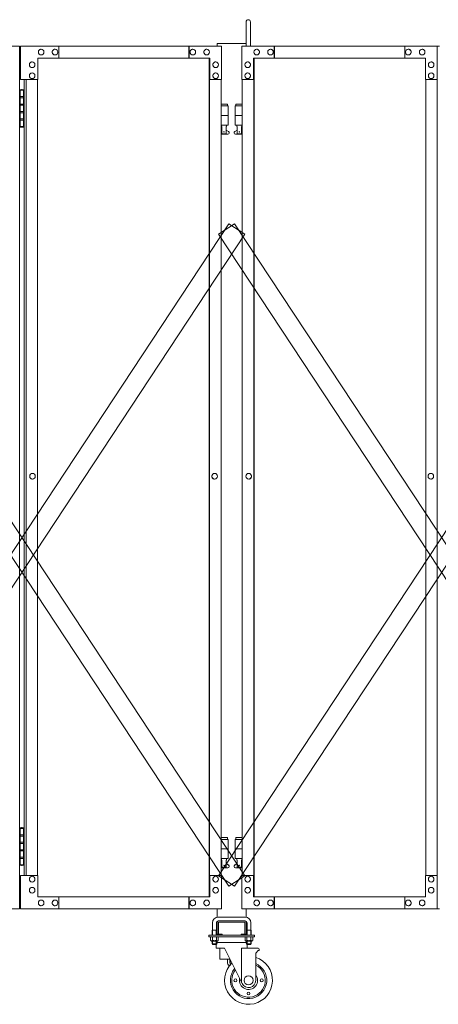
# Model space of a CAD drawing. Units: millimetres. Extents: x 989 to 13147, y 201 to 8411.
# Drawn here: x 10631 to 11505, y 240 to 2294 of the extents above; entities that cross this region are included whole.
import ezdxf

# ---------------------------------------------------------------- set-up
doc = ezdxf.new("R2010")
doc.units = ezdxf.units.MM
doc.layers.add('実線', color=3, linetype='Continuous', lineweight=18)
doc.layers.add('細線', color=4, linetype='Continuous', lineweight=9)

msp = doc.modelspace()

# ---------------------------------------------------------------- linework, layer by layer
at = {"layer": '実線', "linetype": 'Continuous', "ltscale": 0.05}
for p, q in [((11103.3, 2239), (11103.3, 2289.5)), ((11112.3, 2239), (11112.3, 2289.5))]:
    msp.add_line(p, q, dxfattribs=at)
at = {"layer": '実線'}
for p, q in [((10218.2, 2239), (10630.5, 2239)), ((10630.5, 2239), (10630.5, 439)), ((11051.8, 2239), (10632.4, 2239)), ((10632.4, 2169), (10632.4, 2239)), ((10712, 2239), (10712, 2214)), ((10983.7, 2214), (10983.7, 2239)), ((10984.3, 2239), (10984.3, 2214)), ((11051.8, 2239), (11051.8, 2169)), ((11094.7, 2239), (11507, 2239)), ((11094.7, 2239), (11094.7, 2169)), ((11162.2, 2239), (11162.2, 2214)), ((11162.8, 2214), (11162.8, 2239)), ((11434.6, 2239), (11434.6, 2214)), ((11502.1, 2169), (11502.1, 2239)), ((11502.7, 439), (11502.7, 2239)), ((10675.3, 2232.5), (10675.4, 2232.5)), ((10675.3, 2220.5), (10675.4, 2220.5)), ((10704.2, 2232.5), (10704.4, 2232.5)), ((10704.2, 2220.5), (10704.4, 2220.5)), ((10992.1, 2232.5), (10992.2, 2232.5)), ((10992.1, 2220.5), (10992.2, 2220.5)), ((11021, 2232.5), (11021.1, 2232.5)), ((11021, 2220.5), (11021.1, 2220.5)), ((11125.5, 2232.5), (11125.4, 2232.5)), ((11125.5, 2220.5), (11125.4, 2220.5)), ((11154.4, 2232.5), (11154.3, 2232.5)), ((11154.4, 2220.5), (11154.3, 2220.5)), ((11442.3, 2232.5), (11442.1, 2232.5)), ((11442.3, 2220.5), (11442.1, 2220.5)), ((11471.2, 2232.5), (11471.1, 2232.5)), ((11471.2, 2220.5), (11471.1, 2220.5)), ((10656.5, 2206), (10656.6, 2206)), ((10668.6, 2214), (11027.7, 2214)), ((10668.6, 2214), (10668.6, 2169)), ((11026.5, 464), (11026.5, 2214)), ((11027.1, 2214), (11027.1, 464)), ((11027.7, 2169), (11027.7, 2214)), ((11039.8, 2206), (11039.9, 2206)), ((11106.7, 2206), (11106.6, 2206)), ((11477.9, 2214), (11118.8, 2214)), ((11118.8, 2169), (11118.8, 2214)), ((11119.4, 2214), (11119.4, 464)), ((11120, 464), (11120, 2214)), ((11477.9, 2214), (11477.9, 2169)), ((11490, 2206), (11489.9, 2206)), ((10656.5, 2194), (10656.6, 2194)), ((10656.5, 2183), (10656.6, 2183)), ((11039.8, 2194), (11039.9, 2194)), ((11039.8, 2183), (11039.9, 2183)), ((11106.7, 2194), (11106.6, 2194)), ((11106.7, 2183), (11106.6, 2183)), ((11490, 2194), (11489.9, 2194)), ((11490, 2183), (11489.9, 2183)), ((10668.6, 2169), (10632.4, 2169)), ((10639.6, 2169), (10639.6, 509)), ((10643.8, 509), (10643.8, 2169)), ((10656.5, 2171), (10656.6, 2171)), ((10667.9, 509), (10667.9, 2169)), ((11051.8, 2169), (11027.1, 2169)), ((11039.8, 2171), (11039.9, 2171)), ((11051.2, 2169), (11051.2, 509)), ((11094.7, 2169), (11119.4, 2169)), ((11095.3, 2169), (11095.3, 509)), ((11106.7, 2171), (11106.6, 2171)), ((11477.9, 2169), (11502.7, 2169)), ((11478.6, 509), (11478.6, 2169)), ((11490, 2171), (11489.9, 2171)), ((10631, 2147), (10630.5, 2147)), ((10631, 2131), (10631, 2147)), ((10634, 2148.5), (10631.5, 2148)), ((10631.5, 2147), (10631.5, 2148)), ((10639.6, 2147), (10631.5, 2147)), ((10631.5, 2071), (10631.5, 2147)), ((10635, 2148.5), (10634, 2148.5)), ((10635, 2148.5), (10636, 2148.5)), ((10636, 2148.5), (10638.5, 2148)), ((10638.5, 2147), (10638.5, 2148)), ((10638.5, 2147), (10638.5, 2071)), ((10638.5, 2131), (10631, 2131)), ((10631, 2100), (10631, 2118)), ((10638.5, 2118), (10631, 2118)), ((10639, 2133.5), (10631.5, 2133.5)), ((10639, 2133.5), (10639, 2115.5)), ((11064.8, 2118), (11051.2, 2118)), ((11064.8, 2118), (11064.8, 2114)), ((11081.8, 2118), (11081.8, 2114)), ((11081.8, 2118), (11095.3, 2118)), ((10638.5, 2100), (10631, 2100)), ((10639, 2115.5), (10631.5, 2115.5)), ((10638.5, 2102.5), (10631.5, 2102.5)), ((10639, 2102.5), (10638.5, 2102.5)), ((10639, 2102.5), (10639, 2084.5)), ((11051.2, 2114), (11065.8, 2114)), ((11065.8, 2114), (11065.8, 2074)), ((11095.3, 2114), (11080.8, 2114)), ((11080.8, 2114), (11080.8, 2074)), ((10638.5, 2087), (10631, 2087)), ((10631, 2071), (10631, 2087)), ((10639, 2084.5), (10631.5, 2084.5)), ((11051.2, 2094), (11065.8, 2094)), ((11095.3, 2094), (11080.8, 2094)), ((10630.5, 2071), (10631, 2071)), ((10631.5, 2071), (10631.5, 2070)), ((10631.5, 2071), (10639.6, 2071)), ((10634, 2069.5), (10631.5, 2070)), ((10635, 2069.5), (10634, 2069.5)), ((10635, 2069.5), (10636, 2069.5)), ((10636, 2069.5), (10638.5, 2070)), ((10638.5, 2071), (10638.5, 2070)), ((11051.2, 2074), (11065.8, 2074)), ((11051.2, 2062.4), (11053, 2063.4)), ((11065.3, 2055), (11051.2, 2055)), ((11052.3, 2074), (11052.3, 2071)), ((11052.3, 2071), (11053, 2071)), ((11053, 2056), (11053, 2071)), ((11061.5, 2056), (11053, 2056)), ((11061.5, 2056), (11061.5, 2071)), ((11062.3, 2071), (11061.5, 2071)), ((11066.7, 2060.6), (11061.5, 2063.4)), ((11062.3, 2074), (11062.3, 2071)), ((11079.8, 2060.6), (11085, 2063.4)), ((11095.3, 2074), (11080.8, 2074)), ((11081.3, 2055), (11095.3, 2055)), ((11084.3, 2074), (11084.3, 2071)), ((11084.3, 2071), (11085, 2071)), ((11085, 2056), (11085, 2071)), ((11085, 2056), (11093.5, 2056)), ((11093.5, 2056), (11093.5, 2071)), ((11094.3, 2071), (11093.5, 2071)), ((11095.3, 2062.4), (11093.5, 2063.4)), ((11094.3, 2074), (11094.3, 2071)), ((10657.2, 1347.5), (10657.3, 1347.5)), ((10657.2, 1335.5), (10657.3, 1335.5)), ((11037.5, 1347.5), (11037.7, 1347.5)), ((11037.5, 1335.5), (11037.7, 1335.5)), ((11109, 1347.5), (11108.8, 1347.5)), ((11109, 1335.5), (11108.8, 1335.5)), ((11489.3, 1347.5), (11489.2, 1347.5)), ((11489.3, 1335.5), (11489.2, 1335.5)), ((10631, 607), (10630.5, 607)), ((10631, 591), (10631, 607)), ((10634, 608.5), (10631.5, 608)), ((10631.5, 607), (10631.5, 608)), ((10639.6, 607), (10631.5, 607)), ((10631.5, 531), (10631.5, 607)), ((10635, 608.5), (10634, 608.5)), ((10635, 608.5), (10636, 608.5)), ((10636, 608.5), (10638.5, 608)), ((10638.5, 607), (10638.5, 608)), ((10638.5, 607), (10638.5, 531)), ((10638.5, 591), (10631, 591)), ((10631, 560), (10631, 578)), ((10638.5, 578), (10631, 578)), ((10639, 593.5), (10631.5, 593.5)), ((10639, 575.5), (10631.5, 575.5)), ((10639, 593.5), (10639, 575.5)), ((11064.8, 588), (11051.2, 588)), ((11051.2, 584), (11065.8, 584)), ((11064.8, 588), (11064.8, 584)), ((11065.8, 584), (11065.8, 544)), ((11095.3, 584), (11080.8, 584)), ((11080.8, 584), (11080.8, 544)), ((11081.8, 588), (11081.8, 584)), ((11081.8, 588), (11095.3, 588)), ((10638.5, 560), (10631, 560)), ((10638.5, 562.5), (10631.5, 562.5)), ((10639, 562.5), (10638.5, 562.5)), ((10639, 562.5), (10639, 544.5)), ((11051.2, 564), (11065.8, 564)), ((11095.3, 564), (11080.8, 564)), ((10638.5, 547), (10631, 547)), ((10631, 531), (10631, 547)), ((10639, 544.5), (10631.5, 544.5)), ((11051.2, 544), (11065.8, 544)), ((11052.3, 544), (11052.3, 541)), ((11052.3, 541), (11053, 541)), ((11053, 526), (11053, 541)), ((11061.5, 526), (11061.5, 541)), ((11062.3, 541), (11061.5, 541)), ((11062.3, 544), (11062.3, 541)), ((11095.3, 544), (11080.8, 544)), ((11084.3, 544), (11084.3, 541)), ((11084.3, 541), (11085, 541)), ((11085, 526), (11085, 541)), ((11093.5, 526), (11093.5, 541)), ((11094.3, 541), (11093.5, 541)), ((11094.3, 544), (11094.3, 541)), ((10630.5, 531), (10631, 531)), ((10631.5, 531), (10631.5, 530)), ((10631.5, 531), (10639.6, 531)), ((10634, 529.5), (10631.5, 530)), ((10635, 529.5), (10634, 529.5)), ((10635, 529.5), (10636, 529.5)), ((10636, 529.5), (10638.5, 530)), ((10638.5, 531), (10638.5, 530)), ((11051.2, 532.4), (11053, 533.4)), ((11065.3, 525), (11051.2, 525)), ((11061.5, 526), (11053, 526)), ((11066.7, 530.6), (11061.5, 533.4)), ((11079.8, 530.6), (11085, 533.4)), ((11081.3, 525), (11095.3, 525)), ((11085, 526), (11093.5, 526)), ((11095.3, 532.4), (11093.5, 533.4)), ((10668.6, 509), (10632.4, 509)), ((10632.4, 509), (10632.4, 439)), ((10656.5, 507), (10656.6, 507)), ((10656.5, 495), (10656.6, 495)), ((10668.6, 464), (10668.6, 509)), ((11051.8, 509), (11027.1, 509)), ((11027.7, 509), (11027.7, 464)), ((11039.8, 507), (11039.9, 507)), ((11039.8, 495), (11039.9, 495)), ((11051.8, 439), (11051.8, 509)), ((11094.7, 439), (11094.7, 509)), ((11094.7, 509), (11119.4, 509)), ((11106.7, 507), (11106.6, 507)), ((11106.7, 495), (11106.6, 495)), ((11118.8, 509), (11118.8, 464)), ((11477.9, 464), (11477.9, 509)), ((11477.9, 509), (11502.7, 509)), ((11490, 507), (11489.9, 507)), ((11490, 495), (11489.9, 495)), ((11502.1, 509), (11502.1, 439)), ((10656.5, 484), (10656.6, 484)), ((11039.8, 484), (11039.9, 484)), ((11106.7, 484), (11106.6, 484)), ((11490, 484), (11489.9, 484)), ((10656.5, 472), (10656.6, 472)), ((10668.6, 464), (11027.7, 464)), ((10675.3, 457.5), (10675.4, 457.5)), ((10704.2, 457.5), (10704.4, 457.5)), ((10712, 439), (10712, 464)), ((10983.7, 464), (10983.7, 439)), ((10984.3, 439), (10984.3, 464)), ((10992.1, 457.5), (10992.2, 457.5)), ((11021, 457.5), (11021.1, 457.5)), ((11039.8, 472), (11039.9, 472)), ((11106.7, 472), (11106.6, 472)), ((11477.9, 464), (11118.8, 464)), ((11125.5, 457.5), (11125.4, 457.5)), ((11154.4, 457.5), (11154.3, 457.5)), ((11162.2, 439), (11162.2, 464)), ((11162.8, 464), (11162.8, 439)), ((11434.6, 439), (11434.6, 464)), ((11442.3, 457.5), (11442.1, 457.5)), ((11471.2, 457.5), (11471.1, 457.5)), ((11490, 472), (11489.9, 472)), ((10218.2, 439), (10630.5, 439)), ((11051.8, 439), (10632.4, 439)), ((10675.3, 445.5), (10675.4, 445.5)), ((10704.2, 445.5), (10704.4, 445.5)), ((10992.1, 445.5), (10992.2, 445.5)), ((11021, 445.5), (11021.1, 445.5)), ((11094.7, 439), (11507, 439)), ((11125.5, 445.5), (11125.4, 445.5)), ((11154.4, 445.5), (11154.3, 445.5)), ((11442.3, 445.5), (11442.1, 445.5)), ((11471.2, 445.5), (11471.1, 445.5))]:
    msp.add_line(p, q, dxfattribs=at)
at = {"layer": '実線', "ltscale": 0.05}
for p, q in [((11043.3, 2244), (11043.3, 2239)), ((11103.3, 2244), (11043.3, 2244)), ((11043.3, 439), (11043.3, 421.8)), ((11103.3, 439), (11103.3, 421.8)), ((11043.3, 411), (11043.3, 387)), ((11045.3, 422), (11101.3, 422)), ((11101.3, 414), (11045.3, 414)), ((11045.8, 387), (11045.8, 411)), ((11046.3, 411.5), (11073.3, 411.5)), ((11100.3, 411.5), (11073.3, 411.5)), ((11100.8, 387), (11100.8, 411)), ((11103.3, 411), (11103.3, 387)), ((11033.3, 395), (11032.5, 393.7)), ((11032.5, 393.7), (11032.5, 384)), ((11033.3, 410), (11033.3, 395)), ((11033.3, 395), (11041.3, 395)), ((11041.3, 410), (11041.3, 395)), ((11041.3, 395), (11042, 393.7)), ((11042, 393.7), (11042, 384)), ((11105.3, 395), (11104.5, 393.7)), ((11104.5, 393.7), (11104.5, 384)), ((11105.3, 410), (11105.3, 395)), ((11113.3, 395), (11105.3, 395)), ((11113.3, 410), (11113.3, 395)), ((11113.3, 395), (11114, 393.7)), ((11114, 393.7), (11114, 384)), ((11025.8, 381), (11025.8, 384)), ((11120.8, 384), (11025.8, 384)), ((11120.8, 381), (11025.8, 381)), ((11029.2, 381), (11029.2, 373.3)), ((11029.2, 381), (11037.3, 381)), ((11030.3, 372.7), (11029.2, 373.3)), ((11030.3, 372.7), (11037.3, 372.7)), ((11030.3, 372.7), (11030.3, 372.5)), ((11031.5, 372.7), (11031.2, 372.7)), ((11031.3, 371.5), (11037.3, 371.5)), ((11031.9, 372.7), (11031.5, 372.7)), ((11032.2, 372.8), (11031.9, 372.7)), ((11032.5, 372.8), (11032.2, 372.8)), ((11032.7, 372.9), (11032.5, 372.8)), ((11032.5, 371.5), (11032.5, 366)), ((11032.9, 373), (11032.7, 372.9)), ((11033.1, 373.1), (11032.9, 373)), ((11033.2, 373.2), (11033.1, 373.1)), ((11033.2, 381), (11033.2, 373.3)), ((11033.3, 373.2), (11033.2, 373.3)), ((11033.2, 373.3), (11033.2, 373.3)), ((11033.2, 373.3), (11033.2, 373.2)), ((11033.5, 373.1), (11033.3, 373.2)), ((11033.8, 373), (11033.5, 373.1)), ((11034.2, 372.9), (11033.8, 373)), ((11034.7, 372.8), (11034.2, 372.9)), ((11035.2, 372.8), (11034.7, 372.8)), ((11035.9, 372.7), (11035.2, 372.8)), ((11036.6, 372.7), (11035.9, 372.7)), ((11037.3, 372.7), (11036.6, 372.7)), ((11045.3, 381), (11037.3, 381)), ((11038, 372.7), (11037.3, 372.7)), ((11044.3, 372.7), (11037.3, 372.7)), ((11037.3, 372.7), (11037.3, 372.7)), ((11043.3, 371.5), (11037.3, 371.5)), ((11038.6, 372.7), (11038, 372.7)), ((11039.3, 372.8), (11038.6, 372.7)), ((11039.9, 372.8), (11039.3, 372.8)), ((11040.3, 372.9), (11039.9, 372.8)), ((11040.8, 373), (11040.3, 372.9)), ((11041.1, 373.1), (11040.8, 373)), ((11041.2, 373.2), (11041.1, 373.1)), ((11041.3, 373.3), (11041.2, 373.2)), ((11041.3, 381), (11041.3, 373.3)), ((11041.3, 373.3), (11041.3, 373.3)), ((11041.3, 373.2), (11041.3, 373.3)), ((11041.4, 373.1), (11041.3, 373.2)), ((11041.6, 373), (11041.4, 373.1)), ((11041.8, 372.9), (11041.6, 373)), ((11042, 372.8), (11041.8, 372.9)), ((11042.3, 372.8), (11042, 372.8)), ((11042, 371.5), (11042, 366)), ((11042.6, 372.7), (11042.3, 372.8)), ((11043, 372.7), (11042.6, 372.7)), ((11043.3, 372.7), (11043, 372.7)), ((11043.3, 372.7), (11043.3, 372.7)), ((11044.3, 372.7), (11045.3, 373.3)), ((11044.3, 372.7), (11044.3, 372.5)), ((11045.3, 381), (11045.3, 373.3)), ((11046.3, 386.5), (11053.3, 386.5)), ((11100.3, 384), (11046.3, 384)), ((11053.3, 384), (11053.3, 386.5)), ((11093.3, 384), (11093.3, 386.5)), ((11100.3, 386.5), (11093.3, 386.5)), ((11101.2, 381), (11101.2, 373.3)), ((11101.2, 381), (11109.3, 381)), ((11102.3, 372.7), (11101.2, 373.3)), ((11102.3, 372.7), (11109.3, 372.7)), ((11102.3, 372.7), (11102.3, 372.5)), ((11103.5, 372.7), (11103.2, 372.7)), ((11103.3, 371.5), (11109.3, 371.5)), ((11103.9, 372.7), (11103.5, 372.7)), ((11104.2, 372.8), (11103.9, 372.7)), ((11104.5, 372.8), (11104.2, 372.8)), ((11104.7, 372.9), (11104.5, 372.8)), ((11104.5, 371.5), (11104.5, 366)), ((11104.9, 373), (11104.7, 372.9)), ((11105.1, 373.1), (11104.9, 373)), ((11105.2, 373.2), (11105.1, 373.1)), ((11105.2, 381), (11105.2, 373.3)), ((11105.3, 373.2), (11105.2, 373.3)), ((11105.2, 373.3), (11105.2, 373.3)), ((11105.2, 373.3), (11105.2, 373.2)), ((11105.5, 373.1), (11105.3, 373.2)), ((11105.8, 373), (11105.5, 373.1)), ((11106.2, 372.9), (11105.8, 373)), ((11106.7, 372.8), (11106.2, 372.9)), ((11107.2, 372.8), (11106.7, 372.8)), ((11107.9, 372.7), (11107.2, 372.8)), ((11108.6, 372.7), (11107.9, 372.7)), ((11109.3, 372.7), (11108.6, 372.7)), ((11117.3, 381), (11109.3, 381)), ((11110, 372.7), (11109.3, 372.7)), ((11116.3, 372.7), (11109.3, 372.7)), ((11109.3, 372.7), (11109.3, 372.7)), ((11115.3, 371.5), (11109.3, 371.5)), ((11110.6, 372.7), (11110, 372.7)), ((11111.3, 372.8), (11110.6, 372.7)), ((11111.9, 372.8), (11111.3, 372.8)), ((11112.3, 372.9), (11111.9, 372.8)), ((11112.8, 373), (11112.3, 372.9)), ((11113.1, 373.1), (11112.8, 373)), ((11113.2, 373.2), (11113.1, 373.1)), ((11113.3, 373.3), (11113.2, 373.2)), ((11113.3, 381), (11113.3, 373.3)), ((11113.3, 373.3), (11113.3, 373.3)), ((11113.3, 373.2), (11113.3, 373.3)), ((11113.4, 373.1), (11113.3, 373.2)), ((11113.6, 373), (11113.4, 373.1)), ((11113.8, 372.9), (11113.6, 373)), ((11114, 372.8), (11113.8, 372.9)), ((11114.3, 372.8), (11114, 372.8)), ((11114, 371.5), (11114, 366)), ((11114.6, 372.7), (11114.3, 372.8)), ((11115, 372.7), (11114.6, 372.7)), ((11115.3, 372.7), (11115, 372.7)), ((11115.3, 372.7), (11115.3, 372.7)), ((11116.3, 372.7), (11117.3, 373.3)), ((11116.3, 372.7), (11116.3, 372.5)), ((11117.3, 381), (11117.3, 373.3)), ((11120.8, 384), (11120.8, 381)), ((11042, 366), (11032.5, 366)), ((11033.5, 365), (11032.5, 366)), ((11033.5, 365), (11041, 365)), ((11040.8, 365), (11040.8, 357)), ((11058.5, 357), (11040.8, 357)), ((11041, 365), (11042, 366)), ((11042, 369), (11104.5, 369)), ((11048.3, 357), (11048.3, 334)), ((11058.5, 357), (11095.1, 283.3)), ((11128.5, 357), (11094, 357)), ((11094, 285.5), (11094, 357)), ((11104.5, 366), (11114, 366)), ((11105.5, 365), (11104.5, 366)), ((11113, 365), (11105.5, 365)), ((11105.8, 365), (11105.8, 357)), ((11113, 365), (11114, 366)), ((11128.5, 352), (11123.5, 347)), ((11130.5, 352), (11128.5, 352)), ((11130.5, 355), (11130.5, 352)), ((11069.9, 334), (11048.3, 334)), ((11064.3, 334), (11064.3, 328)), ((11069.3, 328), (11069.3, 334)), ((11123.5, 290), (11123.5, 347)), ((11070.3, 322.2), (11070.3, 327))]:
    msp.add_line(p, q, dxfattribs=at)
at = {"layer": '実線'}
for centre in [(11057.3, 2060), (11089.3, 2060), (11057.3, 530), (11089.3, 530)]:
    msp.add_circle(centre, 0.5, dxfattribs=at)
at = {"layer": '実線', "ltscale": 0.05}
for centre, radius in [((11081, 290), 3), ((11108.5, 290), 9.5), ((11136, 290), 3), ((11108.5, 262.5), 3)]:
    msp.add_circle(centre, radius, dxfattribs=at)
at = {"layer": '実線', "linetype": 'Continuous', "ltscale": 0.05}
msp.add_arc((11107.8, 2289.5), 4.5, 0, 180, dxfattribs=at)
at = {"layer": '実線'}
for centre, start, end in [((11065.3, 2058), 270, 61.9275), ((11081.3, 2058), 118.0725, 270), ((11065.3, 528), 270, 61.9275), ((11081.3, 528), 118.0725, 270)]:
    msp.add_arc(centre, 3, start, end, dxfattribs=at)
at = {"layer": '実線', "ltscale": 0.05}
for centre, radius, start, end in [((11045.3, 410), 12, 90, 180), ((11045.3, 410), 4, 90, 180), ((11046.3, 411), 3, 90, 180), ((11046.3, 411), 0.5, 90, 180), ((11100.3, 411), 3, 0, 90), ((11100.3, 411), 0.5, 0, 90), ((11101.3, 410), 12, 0, 90), ((11101.3, 410), 4, 0, 90), ((11031.3, 372.5), 1, 180, 270), ((11046.3, 387), 3, 180, 270), ((11043.3, 372.5), 1, 270, 0), ((11046.3, 387), 0.5, 180, 270), ((11100.3, 387), 3, 270, 0), ((11100.3, 387), 0.5, 270, 0), ((11103.3, 372.5), 1, 180, 270), ((11115.3, 372.5), 1, 270, 0), ((11045.8, 364), 5, 90, 138.3312), ((11100.8, 364), 5, 41.6688, 90), ((11128.5, 355), 2, 0, 90), ((11108.5, 290), 50, 133.8541, 72.5424), ((11073.3, 327), 3, 113.7195, 180), ((11073.3, 328), 9, 180, 239.6), ((11073.3, 328), 4, 180, 221.4096), ((11108.5, 290), 38, 139.6461, 66.7504), ((11108.5, 290), 35, 141.7735, 64.6231), ((11108.5, 290), 19, 168.5329, 37.8636), ((11108.5, 290), 15, 206.3965, 0)]:
    msp.add_arc(centre, radius, start, end, dxfattribs=at)
at = {"layer": '実線', "extrusion": (0, 0, -1)}
for centre, major_axis in [((10675.3, 2226.5), (0, -6)), ((10704.2, 2226.5), (0, -6)), ((10992.1, 2226.5), (0, -6)), ((11021, 2226.5), (0, -6)), ((10656.5, 2200), (0, -6)), ((11039.8, 2200), (0, -6)), ((10656.5, 2177), (0, -6)), ((11039.8, 2177), (0, -6)), ((10657.2, 1341.5), (0, -6)), ((11037.5, 1341.5), (0, -6)), ((11106.7, 501), (0, 6)), ((11490, 501), (0, 6)), ((11106.7, 478), (0, 6)), ((11490, 478), (0, 6)), ((11125.5, 451.5), (0, 6)), ((11154.4, 451.5), (0, 6)), ((11442.3, 451.5), (0, 6)), ((11471.2, 451.5), (0, 6))]:
    msp.add_ellipse(centre, major_axis=major_axis, ratio=0.964224, start_param=0, end_param=3.141593, dxfattribs=at)
for centre, major_axis in [((10675.4, 2226.5), (0, -6)), ((10704.4, 2226.5), (0, -6)), ((10992.2, 2226.5), (0, -6)), ((11021.1, 2226.5), (0, -6)), ((10656.6, 2200), (0, -6)), ((11039.9, 2200), (0, -6)), ((10656.6, 2177), (0, -6)), ((11039.9, 2177), (0, -6)), ((10657.3, 1341.5), (0, -6)), ((11037.7, 1341.5), (0, -6)), ((11106.6, 501), (0, 6)), ((11489.9, 501), (0, 6)), ((11106.6, 478), (0, 6)), ((11489.9, 478), (0, 6)), ((11125.4, 451.5), (0, 6)), ((11154.3, 451.5), (0, 6)), ((11442.1, 451.5), (0, 6)), ((11471.1, 451.5), (0, 6))]:
    msp.add_ellipse(centre, major_axis=major_axis, ratio=0.964224, dxfattribs=at)
at = {"layer": '実線'}
for centre, major_axis in [((11125.4, 2226.5), (0, -6)), ((11154.3, 2226.5), (0, -6)), ((11442.1, 2226.5), (0, -6)), ((11471.1, 2226.5), (0, -6)), ((11106.6, 2200), (0, -6)), ((11489.9, 2200), (0, -6)), ((11106.6, 2177), (0, -6)), ((11489.9, 2177), (0, -6)), ((11108.8, 1341.5), (0, -6)), ((11489.2, 1341.5), (0, -6)), ((10656.6, 501), (0, 6)), ((11039.9, 501), (0, 6)), ((10656.6, 478), (0, 6)), ((11039.9, 478), (0, 6)), ((10675.4, 451.5), (0, 6)), ((10704.4, 451.5), (0, 6)), ((10992.2, 451.5), (0, 6)), ((11021.1, 451.5), (0, 6))]:
    msp.add_ellipse(centre, major_axis=major_axis, ratio=0.964224, dxfattribs=at)
for centre, major_axis in [((11125.5, 2226.5), (0, -6)), ((11154.4, 2226.5), (0, -6)), ((11442.3, 2226.5), (0, -6)), ((11471.2, 2226.5), (0, -6)), ((11106.7, 2200), (0, -6)), ((11490, 2200), (0, -6)), ((11106.7, 2177), (0, -6)), ((11490, 2177), (0, -6)), ((11109, 1341.5), (0, -6)), ((11489.3, 1341.5), (0, -6)), ((10656.5, 501), (0, 6)), ((11039.8, 501), (0, 6)), ((10656.5, 478), (0, 6)), ((11039.8, 478), (0, 6)), ((10675.3, 451.5), (0, 6)), ((10704.2, 451.5), (0, 6)), ((10992.1, 451.5), (0, 6)), ((11021, 451.5), (0, 6))]:
    msp.add_ellipse(centre, major_axis=major_axis, ratio=0.964224, start_param=0, end_param=3.141593, dxfattribs=at)
at = {"layer": '細線', "ltscale": 0.05}
for p, q in [((10169.1, 508.3), (11067.6, 1868.3)), ((10202.5, 1868.3), (11101, 508.3)), ((11045.5, 1846.3), (11078.9, 1868.3)), ((11045.5, 508.3), (11944, 1868.3)), ((11067.6, 1868.3), (11101, 1846.3)), ((11078.9, 1868.3), (11977.4, 508.3)), ((11067.6, 486.3), (10169.1, 1846.3)), ((11101, 1846.3), (10202.5, 486.3)), ((11944, 486.3), (11045.5, 1846.3)), ((11977.4, 1846.3), (11078.9, 486.3)), ((11045.5, 508.3), (11078.9, 486.3)), ((11067.6, 486.3), (11101, 508.3)), ((11033.5, 395), (11033.5, 384)), ((11041, 395), (11041, 384)), ((11105.5, 395), (11105.5, 384)), ((11113, 395), (11113, 384)), ((11033.5, 371.5), (11033.5, 365)), ((11041, 371.5), (11041, 365)), ((11105.5, 371.5), (11105.5, 365)), ((11113, 371.5), (11113, 365))]:
    msp.add_line(p, q, dxfattribs=at)

doc.saveas('drawing.dxf')
